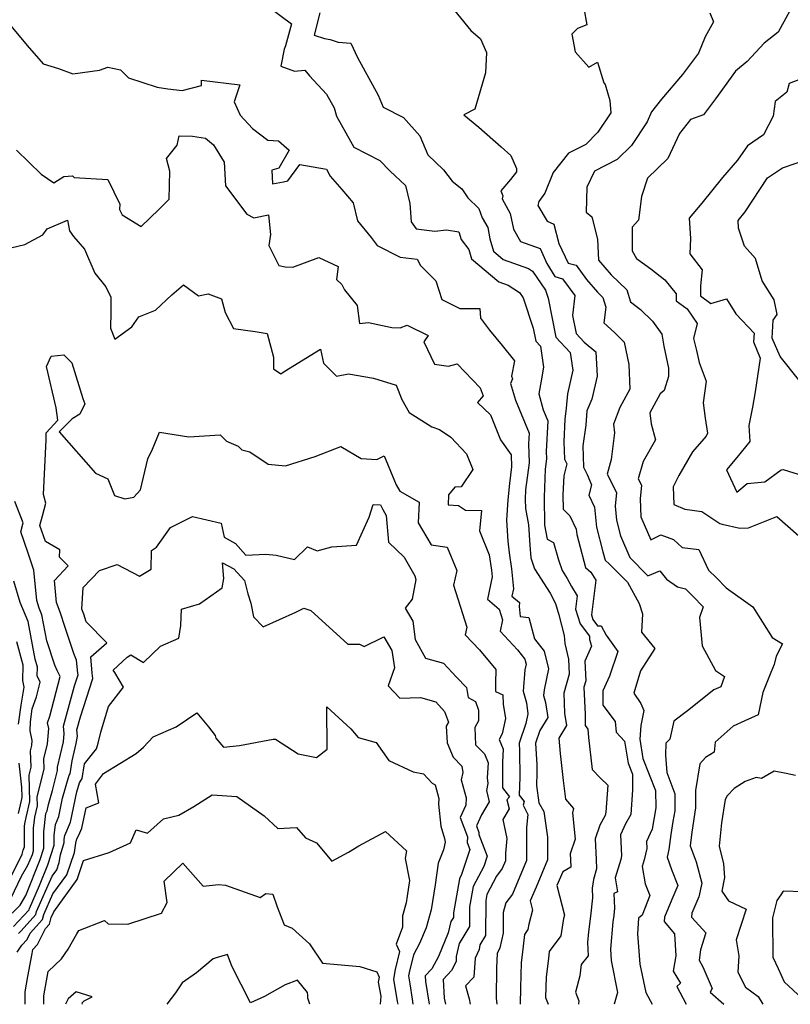
# Model space of a CAD drawing. Extents: x 1958392 to 1966594, y 2863029 to 2867511.
# Drawn here: x 1960990 to 1961239, y 2863029 to 2863348 of the extents above; entities that cross this region are included whole.
import ezdxf

# ---------------------------------------------------------------- set-up
doc = ezdxf.new("R2010")
doc.units = 0

msp = doc.modelspace()

# ---------------------------------------------------------------- linework, layer by layer
at = {"layer": 'Unknown_Line_Type', "color": 0}
for points in [[(1961127.85, 2863353.42, 2446), (1961135.55, 2863344.07, 2446), (1961138.64, 2863341.44, 2446), (1961140.6, 2863336.96, 2446), (1961140.26, 2863330.35, 2446), (1961136.83, 2863318.59, 2446), (1961133.33, 2863316.8, 2446), (1961138.12, 2863312.78, 2446), (1961145.37, 2863306.49, 2446), (1961148.48, 2863303.59, 2446), (1961150.33, 2863299.4, 2446), (1961150.27, 2863298.35, 2446), (1961148.39, 2863295.9, 2446), (1961145.27, 2863292.22, 2446), (1961145.95, 2863290.57, 2446), (1961145.7, 2863289.58, 2446), (1961148.32, 2863284.92, 2446), (1961149.32, 2863279.78, 2446), (1961151.66, 2863275.84, 2446), (1961158.02, 2863273.55, 2446), (1961160.13, 2863268.69, 2446), (1961162.71, 2863264.49, 2446), (1961165.19, 2863263.78, 2446), (1961169.18, 2863258.34, 2446), (1961168.46, 2863251.84, 2446), (1961169.6, 2863246.08, 2446), (1961172.19, 2863243.28, 2446), (1961176.01, 2863240.08, 2446), (1961176.41, 2863232.22, 2446), (1961174.65, 2863224.82, 2446), (1961173.1, 2863220.98, 2446), (1961172.71, 2863216.39, 2446), (1961171.75, 2863209.67, 2446), (1961171.98, 2863202.76, 2446), (1961173.14, 2863200.41, 2446), (1961174.6, 2863197.11, 2446), (1961173.74, 2863193.76, 2446), (1961175.61, 2863189.88, 2446), (1961176.25, 2863183.37, 2446), (1961178.23, 2863175.41, 2446), (1961178.97, 2863172.66, 2446), (1961180.39, 2863171.39, 2446), (1961186.21, 2863165.56, 2446), (1961189.96, 2863158.7, 2446), (1961191.12, 2863155.36, 2446), (1961190.71, 2863149.46, 2446), (1961195.13, 2863144.15, 2446), (1961190.41, 2863136.95, 2446), (1961188.25, 2863129.62, 2446), (1961190.55, 2863126.35, 2446), (1961191.54, 2863124.05, 2446), (1961190.53, 2863119.23, 2446), (1961190.26, 2863114.82, 2446), (1961191.23, 2863108.57, 2446), (1961195.34, 2863098.15, 2446), (1961195.39, 2863092.56, 2446), (1961194.81, 2863089.47, 2446), (1961194.24, 2863085.65, 2446), (1961192.41, 2863081.69, 2446), (1961192.53, 2863079.39, 2446), (1961191.63, 2863075.7, 2446), (1961190.98, 2863073.6, 2446), (1961191.94, 2863067.94, 2446), (1961193.49, 2863064.16, 2446), (1961190.97, 2863057.87, 2446), (1961189.79, 2863056.88, 2446), (1961189.43, 2863051.84, 2446), (1961190.21, 2863042.04, 2446), (1961192.14, 2863032.84, 2446), (1961194.24, 2863029, 2446)], [(1961240.6, 2863353.8, 2452), (1961234.93, 2863343.52, 2452), (1961230.46, 2863339.94, 2452), (1961224.99, 2863334, 2452), (1961221.21, 2863330.88, 2452), (1961214.74, 2863322.01, 2452), (1961210.78, 2863316.8, 2452), (1961206.6, 2863315.33, 2452), (1961203.05, 2863310.8, 2452), (1961199.24, 2863302.63, 2452), (1961192.67, 2863296.33, 2452), (1961190.71, 2863290.33, 2452), (1961189.82, 2863282.75, 2452), (1961187.72, 2863280.42, 2452), (1961187.78, 2863272.77, 2452), (1961189.1, 2863270.3, 2452), (1961193.79, 2863266.95, 2452), (1961198.33, 2863263.37, 2452), (1961201.97, 2863258.93, 2452), (1961201.94, 2863256.6, 2452), (1961205.58, 2863254, 2452), (1961208.78, 2863249.33, 2452), (1961207.6, 2863244.45, 2452), (1961208.52, 2863240.56, 2452), (1961209.37, 2863236.64, 2452), (1961211.68, 2863230.58, 2452), (1961210.75, 2863223.61, 2452), (1961211.4, 2863218.62, 2452), (1961212.13, 2863213.77, 2452), (1961211.7, 2863212.8, 2452), (1961207.23, 2863207.8, 2452), (1961202.86, 2863200.12, 2452), (1961201.03, 2863196.45, 2452), (1961201.23, 2863190.68, 2452), (1961204.78, 2863189.22, 2452), (1961210.23, 2863188.48, 2452), (1961216.1, 2863184.56, 2452), (1961216.91, 2863184.34, 2452), (1961222.62, 2863183.07, 2452), (1961225.4, 2863183.21, 2452), (1961234.51, 2863186.83, 2452), (1961241.63, 2863180.57, 2452)], [(1961070.44, 2863351.56, 2442), (1961077.55, 2863346.2, 2442), (1961075.58, 2863339.08, 2442), (1961075.15, 2863338.01, 2442), (1961074.03, 2863332.58, 2442), (1961078.48, 2863330.96, 2442), (1961081.8, 2863331.22, 2442), (1961083.31, 2863329.39, 2442), (1961088.89, 2863323.52, 2442), (1961091.34, 2863319.1, 2442), (1961092.1, 2863316.41, 2442), (1961096.62, 2863308.31, 2442), (1961097.75, 2863306.36, 2442), (1961106.08, 2863301.98, 2442), (1961109.31, 2863298.73, 2442), (1961114.45, 2863293.9, 2442), (1961115.86, 2863288.1, 2442), (1961116.2, 2863282.21, 2442), (1961117.91, 2863279.95, 2442), (1961123.88, 2863279.13, 2442), (1961127.64, 2863279.64, 2442), (1961131.71, 2863278.93, 2442), (1961132.41, 2863276.45, 2442), (1961134.89, 2863273.26, 2442), (1961135.75, 2863270.24, 2442), (1961144.66, 2863262.77, 2442), (1961147.6, 2863261.72, 2442), (1961151.25, 2863259.36, 2442), (1961152.49, 2863257.56, 2442), (1961155.76, 2863247.77, 2442), (1961156.58, 2863243.6, 2442), (1961158.11, 2863241.96, 2442), (1961159.06, 2863235.2, 2442), (1961158.31, 2863230.76, 2442), (1961157.5, 2863226.47, 2442), (1961158.92, 2863221.37, 2442), (1961160.41, 2863217.78, 2442), (1961159.96, 2863207.86, 2442), (1961160.02, 2863205.53, 2442), (1961159.6, 2863202.16, 2442), (1961159.26, 2863193.13, 2442), (1961159.39, 2863184.02, 2442), (1961160.2, 2863179.55, 2442), (1961162.28, 2863178.45, 2442), (1961163.93, 2863172.86, 2442), (1961165.05, 2863169.37, 2442), (1961166.76, 2863166.74, 2442), (1961168.07, 2863164.14, 2442), (1961169.97, 2863161.16, 2442), (1961169.43, 2863156.81, 2442), (1961170.9, 2863152.11, 2442), (1961173.93, 2863148.13, 2442), (1961173.95, 2863147.02, 2442), (1961174.6, 2863144.87, 2442), (1961172.45, 2863140.02, 2442), (1961172.71, 2863133.7, 2442), (1961172.13, 2863131.65, 2442), (1961172.5, 2863122.79, 2442), (1961172.5, 2863119.18, 2442), (1961173.36, 2863118.03, 2442), (1961173.66, 2863115.38, 2442), (1961174.81, 2863104.99, 2442), (1961177.48, 2863102.18, 2442), (1961179.89, 2863099.94, 2442), (1961179.27, 2863091.22, 2442), (1961179.02, 2863090.05, 2442), (1961177.28, 2863086.94, 2442), (1961175.72, 2863082.52, 2442), (1961176.07, 2863075.87, 2442), (1961176.2, 2863072.8, 2442), (1961175.22, 2863069.42, 2442), (1961174.76, 2863066.63, 2442), (1961174.96, 2863063.45, 2442), (1961174.24, 2863057.49, 2442), (1961173.58, 2863052.42, 2442), (1961173.29, 2863048.99, 2442), (1961173.52, 2863044.73, 2442), (1961171.24, 2863041.85, 2442), (1961170.8, 2863038.21, 2442), (1961169.43, 2863032.97, 2442), (1961170.45, 2863030.09, 2442), (1961170.34, 2863029, 2442)], [(1961086.74, 2863349.78, 2444), (1961084.91, 2863342.53, 2444), (1961088.17, 2863341.49, 2444), (1961090.08, 2863341.13, 2444), (1961092.6, 2863340.35, 2444), (1961096.68, 2863339.98, 2444), (1961098.85, 2863335.39, 2444), (1961105.57, 2863323.16, 2444), (1961107.22, 2863319.32, 2444), (1961113.72, 2863315.9, 2444), (1961119.09, 2863310.05, 2444), (1961121.65, 2863303.81, 2444), (1961126.72, 2863299.05, 2444), (1961129.52, 2863295.34, 2444), (1961132.6, 2863292.82, 2444), (1961134.55, 2863289.93, 2444), (1961138.11, 2863286.52, 2444), (1961139.19, 2863283.51, 2444), (1961141, 2863280.29, 2444), (1961141.71, 2863276.63, 2444), (1961142.85, 2863272.64, 2444), (1961145.97, 2863270.02, 2444), (1961154.25, 2863267.03, 2444), (1961155.47, 2863266.24, 2444), (1961159.72, 2863260.1, 2444), (1961160.61, 2863257.44, 2444), (1961163.09, 2863244.84, 2444), (1961167.7, 2863239.87, 2444), (1961168.5, 2863234.23, 2444), (1961166.81, 2863226.47, 2444), (1961166.38, 2863221.88, 2444), (1961165.95, 2863218.32, 2444), (1961165.66, 2863211.03, 2444), (1961165.85, 2863205.35, 2444), (1961166.58, 2863203.87, 2444), (1961165.59, 2863200.04, 2444), (1961165.36, 2863193.83, 2444), (1961165.42, 2863189.22, 2444), (1961167.58, 2863187.02, 2444), (1961169.65, 2863182.72, 2444), (1961169.82, 2863181.05, 2444), (1961170.33, 2863179.01, 2444), (1961172.66, 2863170.3, 2444), (1961174.33, 2863168.81, 2444), (1961175.95, 2863166.27, 2444), (1961174.54, 2863154.98, 2444), (1961175.01, 2863153.47, 2444), (1961176.54, 2863151.46, 2444), (1961177.67, 2863151.5, 2444), (1961179.37, 2863148.42, 2444), (1961183.12, 2863143.13, 2444), (1961180.39, 2863135.18, 2444), (1961178.26, 2863130.47, 2444), (1961178.25, 2863125.78, 2444), (1961182.19, 2863120.54, 2444), (1961182.59, 2863117.01, 2444), (1961185.3, 2863114.15, 2444), (1961186.4, 2863107.05, 2444), (1961187.82, 2863103.46, 2444), (1961187.87, 2863098.37, 2444), (1961187.26, 2863090.36, 2444), (1961185.62, 2863087.36, 2444), (1961183.97, 2863083.8, 2444), (1961184.33, 2863077.01, 2444), (1961184.04, 2863075.82, 2444), (1961182.21, 2863069.94, 2444), (1961182.98, 2863065.39, 2444), (1961181.77, 2863064.81, 2444), (1961182.07, 2863060.09, 2444), (1961181.79, 2863057.73, 2444), (1961181.53, 2863055.73, 2444), (1961180.76, 2863046.79, 2444), (1961180.96, 2863043.15, 2444), (1961183.04, 2863032.77, 2444), (1961181.94, 2863029, 2444)], [(1961172.06, 2863351.34, 2448), (1961173.12, 2863345.94, 2448), (1961170.04, 2863344.78, 2448), (1961168.24, 2863342.86, 2448), (1961169.3, 2863337.17, 2448), (1961173.69, 2863332.18, 2448), (1961176.56, 2863333.88, 2448), (1961178.54, 2863327.19, 2448), (1961179.02, 2863326.62, 2448), (1961180.49, 2863321.43, 2448), (1961180.86, 2863317.46, 2448), (1961176.6, 2863311.14, 2448), (1961172.74, 2863307.19, 2448), (1961167.18, 2863304.37, 2448), (1961162.22, 2863298.18, 2448), (1961159.51, 2863291.41, 2448), (1961157.53, 2863288.75, 2448), (1961157.2, 2863287.48, 2448), (1961160.2, 2863282.43, 2448), (1961162.35, 2863281.45, 2448), (1961164.03, 2863275.16, 2448), (1961167.08, 2863268.85, 2448), (1961169.61, 2863268.12, 2448), (1961172.96, 2863263.55, 2448), (1961176.49, 2863259.44, 2448), (1961178.28, 2863257.74, 2448), (1961179.25, 2863254.52, 2448), (1961178.63, 2863249.52, 2448), (1961182.01, 2863246.34, 2448), (1961185.15, 2863243.19, 2448), (1961186.66, 2863236.06, 2448), (1961187.02, 2863227.99, 2448), (1961183.78, 2863222.07, 2448), (1961181.74, 2863216.66, 2448), (1961182.02, 2863213.9, 2448), (1961180.98, 2863205.31, 2448), (1961179.62, 2863200.55, 2448), (1961182.64, 2863194.65, 2448), (1961182.24, 2863190.15, 2448), (1961182.68, 2863185.69, 2448), (1961183.95, 2863180.61, 2448), (1961186.95, 2863173.56, 2448), (1961192.8, 2863167.69, 2448), (1961196.65, 2863169.21, 2448), (1961198.9, 2863166.53, 2448), (1961202.44, 2863164.03, 2448), (1961205.03, 2863163.38, 2448), (1961207.41, 2863161.07, 2448), (1961210.69, 2863157.63, 2448), (1961209.54, 2863154.19, 2448), (1961210.41, 2863145.02, 2448), (1961214.73, 2863137.02, 2448), (1961217.62, 2863135.1, 2448), (1961216.39, 2863131.75, 2448), (1961214.2, 2863130.74, 2448), (1961205.62, 2863123.99, 2448), (1961201.18, 2863120.57, 2448), (1961199.94, 2863114.78, 2448), (1961198.68, 2863113.54, 2448), (1961198.48, 2863109.62, 2448), (1961198.94, 2863104.01, 2448), (1961201.6, 2863097.12, 2448), (1961201.56, 2863091.59, 2448), (1961200.91, 2863088.15, 2448), (1961200.29, 2863083.92, 2448), (1961199.64, 2863079.06, 2448), (1961199.06, 2863076.56, 2448), (1961200.49, 2863072.62, 2448), (1961202.51, 2863067.48, 2448), (1961200.53, 2863062.93, 2448), (1961198.22, 2863057.16, 2448), (1961198.12, 2863055.82, 2448), (1961201.42, 2863051.76, 2448), (1961201.88, 2863044.65, 2448), (1961201, 2863039.69, 2448), (1961203.4, 2863035.86, 2448), (1961202.24, 2863034.79, 2448), (1961205.26, 2863029, 2448)], [(1961212.92, 2863349.84, 2450), (1961214.03, 2863346.92, 2450), (1961211.41, 2863342, 2450), (1961209.21, 2863336.73, 2450), (1961203.98, 2863329.89, 2450), (1961197.25, 2863321.83, 2450), (1961194.01, 2863317.76, 2450), (1961192.6, 2863314.51, 2450), (1961187.48, 2863306.91, 2450), (1961182.92, 2863302.33, 2450), (1961175.6, 2863298.57, 2450), (1961173.05, 2863293.42, 2450), (1961172.83, 2863285.33, 2450), (1961174.66, 2863283.75, 2450), (1961176.55, 2863276.59, 2450), (1961176.84, 2863269.79, 2450), (1961180.95, 2863265, 2450), (1961186, 2863260.21, 2450), (1961187.17, 2863256.3, 2450), (1961190.46, 2863253.8, 2450), (1961194.37, 2863250.08, 2450), (1961197.37, 2863245.79, 2450), (1961198.02, 2863241.98, 2450), (1961199.52, 2863234.8, 2450), (1961199.49, 2863232.09, 2450), (1961198.14, 2863227.62, 2450), (1961196.83, 2863226.49, 2450), (1961193.5, 2863220.41, 2450), (1961193.9, 2863216.87, 2450), (1961195.32, 2863211.6, 2450), (1961191.34, 2863204.59, 2450), (1961189.73, 2863198.97, 2450), (1961190.75, 2863196.97, 2450), (1961190.36, 2863192.5, 2450), (1961190.57, 2863186.73, 2450), (1961193.73, 2863179.31, 2450), (1961197.05, 2863180.93, 2450), (1961201.08, 2863179.41, 2450), (1961203.92, 2863176.79, 2450), (1961209.26, 2863176.12, 2450), (1961212.42, 2863169.52, 2450), (1961215.08, 2863166.94, 2450), (1961218.16, 2863163.71, 2450), (1961226.79, 2863157.57, 2450), (1961233, 2863147.63, 2450), (1961236.4, 2863145.65, 2450), (1961234.3, 2863141.66, 2450), (1961233.64, 2863138.99, 2450), (1961232.56, 2863136.41, 2450), (1961229.99, 2863129.86, 2450), (1961228.5, 2863122.65, 2450), (1961224.14, 2863120.73, 2450), (1961220.41, 2863118.96, 2450), (1961214.6, 2863113.87, 2450), (1961214.26, 2863110.6, 2450), (1961211.44, 2863108.88, 2450), (1961209.64, 2863106.79, 2450), (1961208.21, 2863098.2, 2450), (1961208.26, 2863092.55, 2450), (1961207.06, 2863084.75, 2450), (1961206.47, 2863080.28, 2450), (1961208.41, 2863075.15, 2450), (1961210.28, 2863068.18, 2450), (1961209.36, 2863063.75, 2450), (1961207.06, 2863058.45, 2450), (1961206.99, 2863057.15, 2450), (1961209.45, 2863054.55, 2450), (1961211.54, 2863052.14, 2450), (1961209.9, 2863046.61, 2450), (1961209.46, 2863043.23, 2450), (1961210.64, 2863041.12, 2450), (1961213.6, 2863034.14, 2450), (1961212.96, 2863032.97, 2450), (1961217.38, 2863029, 2450)], [(1960985.65, 2863346.9, 2440), (1960991.96, 2863339.19, 2440), (1960997.23, 2863333.3, 2440), (1961002.14, 2863331.74, 2440), (1961006.75, 2863330.05, 2440), (1961015.43, 2863331.27, 2440), (1961018.12, 2863332.22, 2440), (1961022.25, 2863331.39, 2440), (1961024.75, 2863328.76, 2440), (1961034.06, 2863325.71, 2440), (1961037.52, 2863325.26, 2440), (1961042.11, 2863324.63, 2440), (1961048.44, 2863326.24, 2440), (1961048.41, 2863327.96, 2440), (1961060.77, 2863326.54, 2440), (1961059.02, 2863321, 2440), (1961060.97, 2863316.67, 2440), (1961064.94, 2863312.36, 2440), (1961069.92, 2863308.57, 2440), (1961073.34, 2863308.39, 2440), (1961076.75, 2863305.32, 2440), (1961073.44, 2863299.54, 2440), (1961071.18, 2863298.9, 2440), (1961071.43, 2863294.44, 2440), (1961074.92, 2863295.11, 2440), (1961076.37, 2863295.47, 2440), (1961080.25, 2863300.78, 2440), (1961088.83, 2863299.23, 2440), (1961090, 2863296.9, 2440), (1961093.77, 2863292.63, 2440), (1961097.43, 2863288.35, 2440), (1961098.83, 2863282.46, 2440), (1961103.26, 2863277.08, 2440), (1961105.22, 2863274.49, 2440), (1961112.72, 2863270.69, 2440), (1961118.18, 2863270.15, 2440), (1961119.26, 2863268.01, 2440), (1961124.18, 2863263.05, 2440), (1961126.2, 2863257, 2440), (1961131.96, 2863254.17, 2440), (1961138.47, 2863254.17, 2440), (1961138.66, 2863251.06, 2440), (1961141.57, 2863247.17, 2440), (1961145.73, 2863242.21, 2440), (1961149.63, 2863237.24, 2440), (1961148.72, 2863232.24, 2440), (1961148.98, 2863231.38, 2440), (1961148.43, 2863229.92, 2440), (1961149.95, 2863224.45, 2440), (1961154.38, 2863213.75, 2440), (1961154.23, 2863210.31, 2440), (1961154.38, 2863204.22, 2440), (1961153.28, 2863195.43, 2440), (1961153.17, 2863192.44, 2440), (1961153.21, 2863189.42, 2440), (1961154.17, 2863184.15, 2440), (1961154.63, 2863177.51, 2440), (1961155.01, 2863173.44, 2440), (1961156.16, 2863169.85, 2440), (1961161.25, 2863162, 2440), (1961162.89, 2863158.73, 2440), (1961164, 2863155.07, 2440), (1961165.79, 2863148.32, 2440), (1961165.98, 2863145.76, 2440), (1961167.16, 2863140.64, 2440), (1961167.36, 2863135.77, 2440), (1961165.62, 2863129.67, 2440), (1961165.9, 2863123.19, 2440), (1961166.54, 2863119.2, 2440), (1961163.99, 2863115.09, 2440), (1961164.43, 2863110.16, 2440), (1961165.47, 2863101.46, 2440), (1961166.15, 2863095.37, 2440), (1961168.8, 2863092.31, 2440), (1961168.46, 2863090.99, 2440), (1961169.32, 2863082.38, 2440), (1961167.67, 2863077.69, 2440), (1961167.77, 2863075.86, 2440), (1961167.87, 2863073.4, 2440), (1961165.31, 2863071.84, 2440), (1961163.41, 2863067.48, 2440), (1961165.8, 2863057.86, 2440), (1961165.5, 2863056.74, 2440), (1961164.64, 2863051.13, 2440), (1961160.88, 2863046.05, 2440), (1961160.65, 2863043.81, 2440), (1961159.89, 2863037.9, 2440), (1961159.69, 2863031.21, 2440), (1961160.61, 2863029, 2440)], [(1961245.85, 2863329.78, 2454), (1961238.49, 2863326.89, 2454), (1961237.81, 2863324.18, 2454), (1961234.06, 2863321.08, 2454), (1961233.33, 2863316.41, 2454), (1961230.28, 2863310.36, 2454), (1961225.03, 2863306.77, 2454), (1961221.81, 2863302.15, 2454), (1961217, 2863296.47, 2454), (1961210.29, 2863288.18, 2454), (1961206.15, 2863283.34, 2454), (1961206.64, 2863276.8, 2454), (1961206.35, 2863271.87, 2454), (1961210.41, 2863266.64, 2454), (1961209.86, 2863261.52, 2454), (1961209.81, 2863258.2, 2454), (1961213.18, 2863255.8, 2454), (1961218.31, 2863257.31, 2454), (1961221.31, 2863252.4, 2454), (1961227.22, 2863246.15, 2454), (1961226.99, 2863243.33, 2454), (1961229.15, 2863238.05, 2454), (1961227.56, 2863227.2, 2454), (1961226.67, 2863222.26, 2454), (1961225.53, 2863216.31, 2454), (1961225.86, 2863211.11, 2454), (1961221.65, 2863205.9, 2454), (1961218.28, 2863201.91, 2454), (1961221.63, 2863194.72, 2454), (1961224.97, 2863197.53, 2454), (1961230.66, 2863198.03, 2454), (1961235.94, 2863201.98, 2454), (1961236.63, 2863202.01, 2454), (1961243.19, 2863200.02, 2454)], [(1960988.58, 2863305.33, 2438), (1960996.54, 2863297.62, 2438), (1961000.67, 2863294.82, 2438), (1961003.91, 2863296.85, 2438), (1961006.65, 2863297.09, 2438), (1961007.19, 2863296.56, 2438), (1961018.1, 2863295.92, 2438), (1961021.96, 2863287.85, 2438), (1961021.92, 2863286.22, 2438), (1961022.71, 2863284.48, 2438), (1961028.89, 2863280.65, 2438), (1961034.63, 2863286.12, 2438), (1961037.95, 2863289.46, 2438), (1961038.15, 2863298.62, 2438), (1961037.09, 2863302.7, 2438), (1961040.53, 2863307.02, 2438), (1961041.14, 2863310.01, 2438), (1961045.46, 2863309.84, 2438), (1961049.73, 2863309.23, 2438), (1961052.31, 2863307.14, 2438), (1961055.77, 2863301.51, 2438), (1961056.19, 2863293.83, 2438), (1961063.09, 2863284.67, 2438), (1961065.3, 2863283.52, 2438), (1961070.06, 2863284.46, 2438), (1961070.69, 2863278.08, 2438), (1961070.24, 2863274.52, 2438), (1961073.42, 2863268.03, 2438), (1961075.5, 2863267.57, 2438), (1961077.92, 2863267.55, 2438), (1961086.41, 2863270.66, 2438), (1961092.62, 2863267.77, 2438), (1961092.08, 2863263.52, 2438), (1961093.81, 2863261.9, 2438), (1961094.64, 2863260.15, 2438), (1961098.77, 2863255.12, 2438), (1961099.51, 2863249.26, 2438), (1961102.46, 2863249.59, 2438), (1961110.04, 2863247.97, 2438), (1961112.74, 2863247.87, 2438), (1961115, 2863248.78, 2438), (1961121.7, 2863245.43, 2438), (1961120.32, 2863243.35, 2438), (1961123.79, 2863236.13, 2438), (1961128.27, 2863235.43, 2438), (1961131.14, 2863236.24, 2438), (1961138.55, 2863228.45, 2438), (1961139.55, 2863225.85, 2438), (1961137.74, 2863223.7, 2438), (1961141.93, 2863219.77, 2438), (1961145.2, 2863211.67, 2438), (1961148.64, 2863206.84, 2438), (1961148.74, 2863202.9, 2438), (1961148.07, 2863197.53, 2438), (1961147.49, 2863192.23, 2438), (1961147.07, 2863185.7, 2438), (1961147.55, 2863178.8, 2438), (1961147.9, 2863175.06, 2438), (1961148.67, 2863169.85, 2438), (1961149.3, 2863163.46, 2438), (1961148.81, 2863161.08, 2438), (1961151.28, 2863158.96, 2438), (1961151.16, 2863157.68, 2438), (1961151.49, 2863154.44, 2438), (1961154.33, 2863154.15, 2438), (1961156.17, 2863147.21, 2438), (1961159.32, 2863143.3, 2438), (1961160.72, 2863137.52, 2438), (1961159.22, 2863130.74, 2438), (1961159.07, 2863128.91, 2438), (1961159.71, 2863126.68, 2438), (1961160.49, 2863121.79, 2438), (1961157.92, 2863117.64, 2438), (1961156.44, 2863113.46, 2438), (1961156.93, 2863106.53, 2438), (1961156.95, 2863103.94, 2438), (1961156.83, 2863099.78, 2438), (1961157.58, 2863094.17, 2438), (1961159.13, 2863091.35, 2438), (1961160.38, 2863083.07, 2438), (1961160.39, 2863075.75, 2438), (1961156.69, 2863066.89, 2438), (1961154.79, 2863062.52, 2438), (1961155.54, 2863059.49, 2438), (1961154.28, 2863054.92, 2438), (1961154.02, 2863053.19, 2438), (1961152.86, 2863051.63, 2438), (1961152.18, 2863044.98, 2438), (1961151.87, 2863042.54, 2438), (1961151.62, 2863034.3, 2438), (1961151.56, 2863029, 2438)], [(1961241.58, 2863231.15, 2456), (1961235.59, 2863238.65, 2456), (1961233.09, 2863244.51, 2456), (1961233.41, 2863250.34, 2456), (1961234.66, 2863252.15, 2456), (1961233.69, 2863256.92, 2456), (1961229.75, 2863263.1, 2456), (1961227.65, 2863270.31, 2456), (1961224.04, 2863274.27, 2456), (1961222.16, 2863280.17, 2456), (1961221.99, 2863282.66, 2456), (1961224.34, 2863285.36, 2456), (1961231.58, 2863296.38, 2456), (1961236.35, 2863299.6, 2456), (1961245.27, 2863302.65, 2456)], [(1960984.41, 2863273.18, 2436), (1960991.31, 2863274.89, 2436), (1960997.13, 2863277.99, 2436), (1960998.53, 2863279.89, 2436), (1961005.07, 2863282.68, 2436), (1961005.76, 2863279.23, 2436), (1961006.96, 2863277.47, 2436), (1961010.52, 2863273.32, 2436), (1961013.94, 2863265.52, 2436), (1961017.47, 2863261.17, 2436), (1961019.09, 2863257.8, 2436), (1961019.12, 2863253.07, 2436), (1961018.93, 2863247.81, 2436), (1961020.4, 2863244.24, 2436), (1961025.88, 2863248.21, 2436), (1961028.11, 2863251.49, 2436), (1961033.49, 2863253.63, 2436), (1961038.81, 2863258.52, 2436), (1961042.55, 2863261.82, 2436), (1961047.45, 2863258.19, 2436), (1961050.58, 2863258.87, 2436), (1961054.86, 2863257.27, 2436), (1961056.09, 2863252.84, 2436), (1961058.8, 2863247.64, 2436), (1961065.79, 2863246.71, 2436), (1961069.71, 2863246.06, 2436), (1961071.7, 2863238.37, 2436), (1961071.66, 2863234.62, 2436), (1961074.03, 2863233.04, 2436), (1961075.18, 2863233.7, 2436), (1961086.91, 2863240.93, 2436), (1961087.9, 2863236.41, 2436), (1961092.05, 2863232.22, 2436), (1961095.99, 2863232.96, 2436), (1961104.03, 2863231.64, 2436), (1961111.41, 2863229.28, 2436), (1961113.25, 2863224.66, 2436), (1961115.64, 2863220.5, 2436), (1961122.89, 2863215.87, 2436), (1961125.44, 2863214.98, 2436), (1961129.09, 2863212.52, 2436), (1961134.15, 2863207.14, 2436), (1961136.15, 2863202.01, 2436), (1961132.43, 2863196.43, 2436), (1961130.36, 2863196.35, 2436), (1961128.36, 2863193.82, 2436), (1961128.25, 2863190.59, 2436), (1961131.51, 2863190.34, 2436), (1961133.84, 2863188.92, 2436), (1961139.03, 2863188.74, 2436), (1961138.38, 2863182.17, 2436), (1961141.53, 2863174.4, 2436), (1961142.26, 2863169.49, 2436), (1961142.47, 2863167.33, 2436), (1961140.97, 2863160.07, 2436), (1961144.67, 2863156.9, 2436), (1961145.83, 2863153.45, 2436), (1961145.05, 2863149.76, 2436), (1961150.64, 2863143.64, 2436), (1961153.02, 2863140.69, 2436), (1961153.4, 2863139.1, 2436), (1961152.99, 2863137.23, 2436), (1961152.43, 2863130.34, 2436), (1961153.51, 2863126.55, 2436), (1961154.03, 2863122.99, 2436), (1961153.38, 2863119.82, 2436), (1961151.14, 2863113.48, 2436), (1961151.32, 2863110.95, 2436), (1961151.39, 2863102.45, 2436), (1961151.22, 2863096.64, 2436), (1961152.77, 2863094.65, 2436), (1961152.43, 2863093.45, 2436), (1961153.98, 2863090.45, 2436), (1961153.56, 2863086.21, 2436), (1961153.58, 2863075.58, 2436), (1961149.03, 2863064.68, 2436), (1961146.85, 2863061.78, 2436), (1961146.02, 2863058.68, 2436), (1961145.97, 2863051.98, 2436), (1961144.98, 2863047.26, 2436), (1961144.09, 2863045.39, 2436), (1961143.82, 2863040.82, 2436), (1961143.7, 2863031.03, 2436), (1961144, 2863029, 2436)], [(1960987.16, 2863058.51, 2434), (1960989.72, 2863061.06, 2434), (1960991.55, 2863064.24, 2434), (1960996.21, 2863075.83, 2434), (1960997.38, 2863079.56, 2434), (1960997.4, 2863084.8, 2434), (1960998.08, 2863090.75, 2434), (1960998.45, 2863091.61, 2434), (1960998.88, 2863093.62, 2434), (1961000.19, 2863098.15, 2434), (1961001.82, 2863104.61, 2434), (1961001.78, 2863105.76, 2434), (1961003.75, 2863113.9, 2434), (1961003.94, 2863116.59, 2434), (1961003.72, 2863119.03, 2434), (1961007.29, 2863132.03, 2434), (1961008.46, 2863135.63, 2434), (1961008.4, 2863136.13, 2434), (1961008.01, 2863140.4, 2434), (1961007.14, 2863142.54, 2434), (1961004.36, 2863150.9, 2434), (1961002.64, 2863155.92, 2434), (1961001.52, 2863159.04, 2434), (1961000.81, 2863166.1, 2434), (1961005.26, 2863170.92, 2434), (1961002.49, 2863173.63, 2434), (1961002.61, 2863176, 2434), (1960997.91, 2863178.78, 2434), (1960996.15, 2863183.97, 2434), (1960996.95, 2863187, 2434), (1960998, 2863191.14, 2434), (1960997.35, 2863193.96, 2434), (1960998.15, 2863211.6, 2434), (1960998.2, 2863213.86, 2434), (1961001.96, 2863218.01, 2434), (1961001.36, 2863221.95, 2434), (1960998.31, 2863235.42, 2434), (1960999.78, 2863238.68, 2434), (1961003.86, 2863239.1, 2434), (1961006.46, 2863236.56, 2434), (1961009.98, 2863225.02, 2434), (1961010.66, 2863223.25, 2434), (1961009.08, 2863219.92, 2434), (1961006.58, 2863218.44, 2434), (1961002.33, 2863214.25, 2434), (1961014.17, 2863200.85, 2434), (1961018.07, 2863199.02, 2434), (1961020.31, 2863193.64, 2434), (1961023.61, 2863192.6, 2434), (1961026.48, 2863193.08, 2434), (1961028.69, 2863195.51, 2434), (1961031.02, 2863205.45, 2434), (1961032.59, 2863208.62, 2434), (1961034.82, 2863214.12, 2434), (1961044.33, 2863212.64, 2434), (1961054.49, 2863213.28, 2434), (1961056.47, 2863211.26, 2434), (1961060.26, 2863209.54, 2434), (1961061.46, 2863208.43, 2434), (1961064.05, 2863207.73, 2434), (1961069.94, 2863203.76, 2434), (1961075.54, 2863203.24, 2434), (1961085.23, 2863206.27, 2434), (1961093.53, 2863209.52, 2434), (1961100.07, 2863205.63, 2434), (1961105.12, 2863205.33, 2434), (1961107.56, 2863206.42, 2434), (1961110.8, 2863198.39, 2434), (1961111.42, 2863197.08, 2434), (1961112.6, 2863194.99, 2434), (1961118.83, 2863191.44, 2434), (1961118.53, 2863184.75, 2434), (1961122.71, 2863177.66, 2434), (1961127.88, 2863176.94, 2434), (1961131.04, 2863169.39, 2434), (1961129.98, 2863164.57, 2434), (1961132.85, 2863155.49, 2434), (1961134.28, 2863151.01, 2434), (1961133.74, 2863148.57, 2434), (1961138.33, 2863143.74, 2434), (1961143.62, 2863137.34, 2434), (1961143.53, 2863132.89, 2434), (1961143.54, 2863130.22, 2434), (1961145.9, 2863129.14, 2434), (1961146.05, 2863126.13, 2434), (1961146.73, 2863121.43, 2434), (1961145.73, 2863116.49, 2434), (1961144.74, 2863114.63, 2434), (1961146.01, 2863111.6, 2434), (1961145.78, 2863107.36, 2434), (1961145.83, 2863100.97, 2434), (1961145.78, 2863099.04, 2434), (1961148.08, 2863096.08, 2434), (1961147.24, 2863095.17, 2434), (1961147.93, 2863092.3, 2434), (1961145.92, 2863088.82, 2434), (1961147.24, 2863082.69, 2434), (1961146.76, 2863077.86, 2434), (1961146.76, 2863075.41, 2434), (1961145.71, 2863072.89, 2434), (1961143.86, 2863070.42, 2434), (1961140.74, 2863064.5, 2434), (1961140.4, 2863062.56, 2434), (1961140.33, 2863051.25, 2434), (1961138.49, 2863048.2, 2434), (1961138.26, 2863046.78, 2434), (1961136.92, 2863043.95, 2434), (1961136.55, 2863037.78, 2434), (1961133.87, 2863035.01, 2434), (1961135.02, 2863030.73, 2434), (1961135.3, 2863029, 2434)], [(1960986.69, 2863063.27, 2436), (1960990.22, 2863070.43, 2436), (1960992.27, 2863073.98, 2436), (1960993.7, 2863077.52, 2436), (1960994.05, 2863078.66, 2436), (1960994.09, 2863085.98, 2436), (1960994.5, 2863089.58, 2436), (1960995.32, 2863093.24, 2436), (1960995.25, 2863096.02, 2436), (1960997.56, 2863105.19, 2436), (1960997.45, 2863108.4, 2436), (1960998.64, 2863113.3, 2436), (1960998.99, 2863118.27, 2436), (1960998.63, 2863120.09, 2436), (1960999.36, 2863122.22, 2436), (1961002.68, 2863135.06, 2436), (1961001.68, 2863137.04, 2436), (1961000.98, 2863138.7, 2436), (1960998.35, 2863146.63, 2436), (1960996.72, 2863155.05, 2436), (1960995.85, 2863157.21, 2436), (1960995.11, 2863159.63, 2436), (1960994.13, 2863169.46, 2436), (1960992.21, 2863175.25, 2436), (1960989.99, 2863181.83, 2436), (1960990.77, 2863184.77, 2436), (1960988.03, 2863191.64, 2436)], [(1960987.56, 2863054.2, 2432), (1960990.82, 2863057.58, 2432), (1960992.65, 2863059.61, 2432), (1960992.74, 2863059.98, 2432), (1960996.04, 2863067.47, 2432), (1960998.72, 2863074.14, 2432), (1961000.7, 2863080.46, 2432), (1961000.72, 2863083.61, 2432), (1961001.13, 2863087.19, 2432), (1961002.21, 2863089.76, 2432), (1961003.49, 2863095.7, 2432), (1961005.64, 2863103.17, 2432), (1961005.92, 2863103.62, 2432), (1961006.61, 2863107.83, 2432), (1961007.87, 2863113.35, 2432), (1961008.25, 2863115.75, 2432), (1961008.08, 2863117.78, 2432), (1961009.25, 2863122.06, 2432), (1961013.25, 2863134.44, 2432), (1961013.05, 2863136.17, 2432), (1961012.57, 2863141.41, 2432), (1961017.78, 2863145.92, 2432), (1961011.14, 2863152.74, 2432), (1961010.31, 2863155.18, 2432), (1961009.71, 2863156.84, 2432), (1961010.18, 2863163.9, 2432), (1961015.42, 2863169.31, 2432), (1961021.11, 2863171.26, 2432), (1961028.38, 2863167.57, 2432), (1961032.16, 2863169.78, 2432), (1961032.21, 2863175.81, 2432), (1961033.86, 2863176.93, 2432), (1961038.42, 2863183.28, 2432), (1961045.55, 2863186.82, 2432), (1961054.79, 2863184.7, 2432), (1961055.7, 2863180.1, 2432), (1961059.36, 2863178.15, 2432), (1961062.76, 2863174.28, 2432), (1961069.2, 2863174.62, 2432), (1961072.56, 2863174.35, 2432), (1961078.46, 2863172.87, 2432), (1961082.67, 2863176.97, 2432), (1961085.81, 2863175.69, 2432), (1961090.57, 2863177, 2432), (1961098.51, 2863177.53, 2432), (1961102.71, 2863186.57, 2432), (1961103.9, 2863190.72, 2432), (1961106.35, 2863190.66, 2432), (1961107.08, 2863189.11, 2432), (1961108.18, 2863187.16, 2432), (1961108.95, 2863178.54, 2432), (1961113.94, 2863173.67, 2432), (1961117.46, 2863167.67, 2432), (1961117.73, 2863166.4, 2432), (1961116.53, 2863160.11, 2432), (1961114.26, 2863157.2, 2432), (1961116.74, 2863153.01, 2432), (1961117.57, 2863147.07, 2432), (1961120.91, 2863140.95, 2432), (1961126.66, 2863139.38, 2432), (1961130.91, 2863134.85, 2432), (1961134.1, 2863131.53, 2432), (1961134.64, 2863128.3, 2432), (1961137.01, 2863127.02, 2432), (1961137.98, 2863124.22, 2432), (1961138.06, 2863120.67, 2432), (1961136.8, 2863118.52, 2432), (1961137.07, 2863112.93, 2432), (1961139.92, 2863110, 2432), (1961141.11, 2863107.15, 2432), (1961140.84, 2863102.27, 2432), (1961141.06, 2863100.47, 2432), (1961140.59, 2863098.18, 2432), (1961141.47, 2863094.55, 2432), (1961139, 2863090.28, 2432), (1961137.4, 2863086.7, 2432), (1961138.19, 2863084.54, 2432), (1961138.15, 2863083.93, 2432), (1961140.8, 2863076.9, 2432), (1961139.72, 2863073.57, 2432), (1961136.29, 2863067.08, 2432), (1961135.15, 2863060.57, 2432), (1961135.11, 2863054.17, 2432), (1961131.81, 2863048.72, 2432), (1961130.83, 2863044.45, 2432), (1961130.75, 2863042.87, 2432), (1961129.31, 2863039.97, 2432), (1961126.59, 2863037.08, 2432), (1961126.97, 2863031, 2432), (1961127.3, 2863029, 2432)], [(1960989.22, 2863051.88, 2430), (1960990.08, 2863052.77, 2430), (1960994.83, 2863058.04, 2430), (1960995.08, 2863059.01, 2430), (1961000.15, 2863070.51, 2430), (1961001.6, 2863072.5, 2430), (1961002.37, 2863074.83, 2430), (1961002.78, 2863077.38, 2430), (1961004.02, 2863081.36, 2430), (1961004.03, 2863082.42, 2430), (1961004.17, 2863083.63, 2430), (1961005.98, 2863087.9, 2430), (1961008.1, 2863097.78, 2430), (1961008.93, 2863100.65, 2430), (1961009.84, 2863102.11, 2430), (1961010.6, 2863106.79, 2430), (1961014.4, 2863111.65, 2430), (1961014.96, 2863113.48, 2430), (1961015.81, 2863117, 2430), (1961018.36, 2863125.32, 2430), (1961023.19, 2863131.62, 2430), (1961020.41, 2863136.36, 2430), (1961019.86, 2863137.12, 2430), (1961024.32, 2863141.3, 2430), (1961025.51, 2863142.12, 2430), (1961029.68, 2863139.64, 2430), (1961035.14, 2863144.84, 2430), (1961041.06, 2863147.46, 2430), (1961041.75, 2863151.59, 2430), (1961041.98, 2863156.89, 2430), (1961047.75, 2863158.58, 2430), (1961055.12, 2863163.77, 2430), (1961055.59, 2863166.79, 2430), (1961055.26, 2863171.87, 2430), (1961058.91, 2863169.93, 2430), (1961062.29, 2863166.08, 2430), (1961063.37, 2863161.82, 2430), (1961064.41, 2863158.83, 2430), (1961065.24, 2863154.39, 2430), (1961068.36, 2863151.11, 2430), (1961078.94, 2863155.93, 2430), (1961081.48, 2863157.17, 2430), (1961083.75, 2863156.44, 2430), (1961095.71, 2863145.57, 2430), (1961099.48, 2863145.51, 2430), (1961101.09, 2863144.81, 2430), (1961107.4, 2863147.94, 2430), (1961110.03, 2863143.49, 2430), (1961110.82, 2863137.85, 2430), (1961108.78, 2863132.06, 2430), (1961112.54, 2863128.05, 2430), (1961119.28, 2863128.22, 2430), (1961124.19, 2863126.91, 2430), (1961127.08, 2863123.79, 2430), (1961128.27, 2863120.3, 2430), (1961127.52, 2863119, 2430), (1961127.86, 2863113.65, 2430), (1961129.86, 2863108.96, 2430), (1961132.67, 2863106.05, 2430), (1961133, 2863104.03, 2430), (1961132.4, 2863101.62, 2430), (1961134, 2863095.77, 2430), (1961133.91, 2863093.39, 2430), (1961132.15, 2863089.46, 2430), (1961134.45, 2863083.15, 2430), (1961134.33, 2863081.38, 2430), (1961135.19, 2863079.1, 2430), (1961132.56, 2863071.01, 2430), (1961131.85, 2863069.65, 2430), (1961129.9, 2863058.57, 2430), (1961129.89, 2863057.09, 2430), (1961129.13, 2863055.83, 2430), (1961128.26, 2863052.1, 2430), (1961125.14, 2863044.52, 2430), (1961122.91, 2863040.53, 2430), (1961120.74, 2863038.23, 2430), (1961120.86, 2863036.36, 2430), (1961122.06, 2863029, 2430)], [(1960984.85, 2863066.45, 2438), (1960990.36, 2863077.61, 2438), (1960990.73, 2863078.86, 2438), (1960991.18, 2863079.93, 2438), (1960991.18, 2863086.7, 2438), (1960991.37, 2863087.98, 2438), (1960991.67, 2863089.39, 2438), (1960992.84, 2863094.64, 2438), (1960992.63, 2863103.09, 2438), (1960993.31, 2863105.78, 2438), (1960993.13, 2863111.03, 2438), (1960993.53, 2863112.69, 2438), (1960993.64, 2863114.37, 2438), (1960993.03, 2863117.51, 2438), (1960993.12, 2863120.4, 2438), (1960993.66, 2863124.59, 2438), (1960994.99, 2863128.47, 2438), (1960996.23, 2863133.25, 2438), (1960995.23, 2863135.23, 2438), (1960995.33, 2863138.13, 2438), (1960994.63, 2863140.65, 2438), (1960992.29, 2863152.81, 2438), (1960989.8, 2863158.97, 2438), (1960987.68, 2863165.88, 2438)], [(1960989.24, 2863119.64, 2440), (1960990.04, 2863125.83, 2440), (1960991.08, 2863131.63, 2440), (1960990.58, 2863133.75, 2440), (1960990.75, 2863138.76, 2440), (1960988.68, 2863146.27, 2440)], [(1960988.81, 2863045.86, 2428), (1960990.29, 2863048.14, 2428), (1960991.97, 2863050.01, 2428), (1960992.99, 2863051.99, 2428), (1960997.02, 2863056.46, 2428), (1960997.42, 2863058.04, 2428), (1961000.37, 2863064.73, 2428), (1961004.89, 2863070.93, 2428), (1961007.29, 2863078.17, 2428), (1961007.77, 2863081.19, 2428), (1961008.11, 2863082.57, 2428), (1961008.74, 2863083.69, 2428), (1961009.74, 2863086.04, 2428), (1961011.13, 2863092.52, 2428), (1961015.19, 2863094.18, 2428), (1961014.11, 2863100.2, 2428), (1961014.79, 2863101.11, 2428), (1961016.71, 2863103.68, 2428), (1961027.27, 2863110.17, 2428), (1961029.66, 2863112.18, 2428), (1961032.76, 2863115.49, 2428), (1961040.17, 2863118.82, 2428), (1961046.93, 2863123.31, 2428), (1961050.7, 2863118.79, 2428), (1961052.88, 2863115.93, 2428), (1961053.03, 2863115.12, 2428), (1961055.54, 2863112.18, 2428), (1961060.68, 2863112.78, 2428), (1961071.6, 2863114.75, 2428), (1961072.37, 2863114.75, 2428), (1961079.69, 2863110.06, 2428), (1961085.61, 2863108.91, 2428), (1961089.12, 2863111.54, 2428), (1961088.99, 2863125.28, 2428), (1961096.73, 2863118.18, 2428), (1961099.05, 2863115.38, 2428), (1961104.93, 2863113.72, 2428), (1961109.01, 2863107.88, 2428), (1961116.92, 2863104.17, 2428), (1961120.24, 2863103.52, 2428), (1961123.02, 2863100.53, 2428), (1961123.97, 2863099.96, 2428), (1961125.17, 2863095.6, 2428), (1961125.09, 2863093.72, 2428), (1961125.79, 2863086.61, 2428), (1961127.05, 2863082.67, 2428), (1961127.22, 2863081.45, 2428), (1961126.74, 2863078.95, 2428), (1961125.02, 2863074.72, 2428), (1961124.02, 2863067.64, 2428), (1961122.68, 2863059.55, 2428), (1961121.05, 2863053.69, 2428), (1961118.97, 2863048.63, 2428), (1961116.96, 2863045.04, 2428), (1961115.62, 2863039.29, 2428), (1961115.42, 2863038.18, 2428), (1961115.86, 2863035.58, 2428), (1961116.55, 2863030.66, 2428), (1961116.82, 2863029, 2428)], [(1960989.22, 2863090.76, 2440), (1960990.13, 2863094.98, 2440), (1960990.37, 2863096.03, 2440), (1960990.29, 2863099.27, 2440), (1960989.45, 2863106.97, 2440)], [(1961240.55, 2863102.98, 2452), (1961237.59, 2863103.7, 2452), (1961233.72, 2863104.39, 2452), (1961229.57, 2863102.04, 2452), (1961227.85, 2863102.35, 2452), (1961224.29, 2863101.1, 2452), (1961220.79, 2863098.81, 2452), (1961218.44, 2863096.42, 2452), (1961217.81, 2863095.27, 2452), (1961216.69, 2863087.67, 2452), (1961215.84, 2863080.16, 2452), (1961217.34, 2863074.4, 2452), (1961217.6, 2863069.98, 2452), (1961216.71, 2863065.63, 2452), (1961218.96, 2863062.53, 2452), (1961224.61, 2863059.76, 2452), (1961221.37, 2863049.84, 2452), (1961222.2, 2863044.69, 2452), (1961221.98, 2863039.4, 2452), (1961224.37, 2863034.56, 2452), (1961228.48, 2863031.53, 2452), (1961230.07, 2863029, 2452)], [(1960991.35, 2863029, 2426), (1960991.35, 2863029.01, 2426), (1960991.4, 2863033.07, 2426), (1960992.26, 2863037.96, 2426), (1960993.6, 2863045.47, 2426), (1960993.84, 2863046.74, 2426), (1960995.33, 2863048.39, 2426), (1960997.93, 2863053.48, 2426), (1960999.2, 2863054.89, 2426), (1960999.76, 2863057.06, 2426), (1961000.59, 2863058.96, 2426), (1961008.17, 2863069.35, 2426), (1961010.22, 2863075.51, 2426), (1961018.59, 2863078.09, 2426), (1961025.46, 2863081.22, 2426), (1961027.33, 2863085.45, 2426), (1961030.99, 2863084.38, 2426), (1961036.07, 2863088.96, 2426), (1961041.05, 2863090.21, 2426), (1961045.93, 2863093.03, 2426), (1961051.91, 2863096.8, 2426), (1961059.87, 2863096.23, 2426), (1961068.64, 2863089.97, 2426), (1961073.14, 2863085.87, 2426), (1961079.2, 2863086.2, 2426), (1961082.11, 2863082.88, 2426), (1961085.57, 2863081.21, 2426), (1961090.55, 2863075.29, 2426), (1961096, 2863078.23, 2426), (1961099.35, 2863080.26, 2426), (1961107.97, 2863084.94, 2426), (1961114.76, 2863078.66, 2426), (1961114.28, 2863076.17, 2426), (1961115.7, 2863069.1, 2426), (1961114.97, 2863063.98, 2426), (1961114.61, 2863061.81, 2426), (1961113.45, 2863057.61, 2426), (1961113.44, 2863054, 2426), (1961111.34, 2863048.43, 2426), (1961112.43, 2863046.08, 2426), (1961111.07, 2863040.29, 2426), (1961110.52, 2863037.16, 2426), (1961111.76, 2863029.88, 2426), (1961111.88, 2863029, 2426)], [(1960997.37, 2863029, 2424), (1960997.42, 2863031.78, 2424), (1960998.82, 2863039.64, 2424), (1961003.09, 2863043.72, 2424), (1961005.24, 2863046.85, 2424), (1961008.06, 2863051.84, 2424), (1961008.73, 2863052.89, 2424), (1961016.98, 2863056.12, 2424), (1961018.18, 2863055.01, 2424), (1961024.55, 2863054.89, 2424), (1961035.5, 2863058.48, 2424), (1961037.27, 2863061.98, 2424), (1961036.31, 2863068.81, 2424), (1961042.39, 2863074.65, 2424), (1961049, 2863067.23, 2424), (1961053.92, 2863067.73, 2424), (1961056.14, 2863067.59, 2424), (1961067.44, 2863063.6, 2424), (1961069.28, 2863064.8, 2424), (1961071.53, 2863064.67, 2424), (1961072.93, 2863060.54, 2424), (1961075.2, 2863054.75, 2424), (1961077.78, 2863053.65, 2424), (1961083.34, 2863048.58, 2424), (1961087.59, 2863042.26, 2424), (1961099.6, 2863041.28, 2424), (1961105.1, 2863039.5, 2424), (1961105.9, 2863037.73, 2424), (1961105.62, 2863036.14, 2424), (1961106.39, 2863031.6, 2424), (1961106.24, 2863029, 2424)], [(1961243.13, 2863065.36, 2454), (1961236.62, 2863065.59, 2454), (1961235.81, 2863064.39, 2454), (1961234.59, 2863062.62, 2454), (1961233.11, 2863057.03, 2454), (1961233.23, 2863044.24, 2454), (1961235.02, 2863040.62, 2454), (1961236.91, 2863036.25, 2454), (1961244.3, 2863029.43, 2454)], [(1961083.51, 2863029, 2422), (1961082.81, 2863030.99, 2422), (1961082.86, 2863031.96, 2422), (1961082.66, 2863032.82, 2422), (1961079.44, 2863036.83, 2422), (1961075.43, 2863035.28, 2422), (1961068.84, 2863031.58, 2422), (1961064.25, 2863029.47, 2422), (1961058.27, 2863041.37, 2422), (1961056.78, 2863045.1, 2422), (1961053.17, 2863044.06, 2422), (1961052.2, 2863043.7, 2422), (1961046.78, 2863039.19, 2422), (1961042.15, 2863036, 2422), (1961040.01, 2863032.75, 2422), (1961037.18, 2863029, 2422)], [(1961009.92, 2863029, 2422), (1961009.78, 2863029.47, 2422), (1961010.46, 2863030.15, 2422), (1961013.07, 2863031.44, 2422), (1961007.91, 2863033.05, 2422), (1961005.24, 2863030.77, 2422), (1961004.46, 2863029, 2422)]]:
    msp.add_polyline3d(points, dxfattribs=at)

doc.saveas('drawing.dxf')
